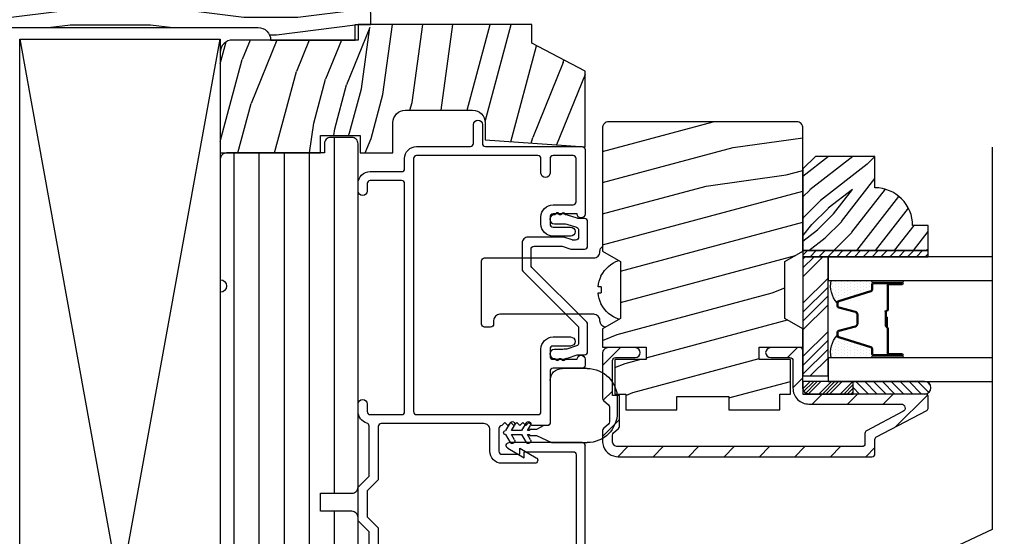
# Model space of a CAD drawing. Extents: x 0 to 135, y 0 to 38.
# Drawn here: x 20 to 25, y 20 to 23 of the extents above; entities that cross this region are included whole.
import ezdxf

# ---------------------------------------------------------------- set-up
doc = ezdxf.new("R2010")
doc.units = 0
doc.header["$LTSCALE"] = 6
doc.header["$MEASUREMENT"] = 0
doc.layers.get('0').update_dxf_attribs({"linetype": 'CONTINUOUS'})
doc.layers.add('A-DETL-CUT', color=6, linetype='CONTINUOUS')

# ---------------------------------------------------------------- blocks, each defined once
blk = doc.blocks.new('*X21')
at = {"color": 0}
for p, q in [((8.1172, 4.5469), (8.1172, 4.5469)), ((8.125, 4.5625), (8.125, 4.5625)), ((8.125, 4.5312), (8.125, 4.5312)), ((8.1328, 4.5469), (8.1328, 4.5469)), ((8.1406, 4.5625), (8.1406, 4.5625)), ((8.1406, 4.5312), (8.1406, 4.5312)), ((8.1484, 4.5469), (8.1484, 4.5469)), ((8.1562, 4.5312), (8.1562, 4.5312)), ((8.1172, 4.5156), (8.1172, 4.5156)), ((8.1172, 4.4844), (8.1172, 4.4844)), ((8.125, 4.5), (8.125, 4.5)), ((8.125, 4.4688), (8.125, 4.4688)), ((8.1328, 4.5156), (8.1328, 4.5156)), ((8.1328, 4.4844), (8.1328, 4.4844)), ((8.1406, 4.5), (8.1406, 4.5)), ((8.1406, 4.4688), (8.1406, 4.4688)), ((8.1484, 4.5156), (8.1484, 4.5156)), ((8.1484, 4.4844), (8.1484, 4.4844)), ((8.1562, 4.5), (8.1562, 4.5)), ((8.1562, 4.4688), (8.1562, 4.4688)), ((8.1641, 4.5156), (8.1641, 4.5156)), ((8.1641, 4.4844), (8.1641, 4.4844)), ((8.1719, 4.5), (8.1719, 4.5)), ((8.1719, 4.4688), (8.1719, 4.4688)), ((8.1797, 4.4844), (8.1797, 4.4844)), ((8.1172, 4.4531), (8.1172, 4.4531)), ((8.1172, 4.4219), (8.1172, 4.4219)), ((8.125, 4.4375), (8.125, 4.4375)), ((8.1328, 4.4531), (8.1328, 4.4531)), ((8.1328, 4.4219), (8.1328, 4.4219)), ((8.1406, 4.4375), (8.1406, 4.4375)), ((8.1484, 4.4531), (8.1484, 4.4531)), ((8.1484, 4.4219), (8.1484, 4.4219)), ((8.1562, 4.4375), (8.1562, 4.4375)), ((8.1641, 4.4531), (8.1641, 4.4531)), ((8.1641, 4.4219), (8.1641, 4.4219)), ((8.1719, 4.4375), (8.1719, 4.4375)), ((8.1797, 4.4531), (8.1797, 4.4531)), ((8.1797, 4.4219), (8.1797, 4.4219)), ((8.1875, 4.4375), (8.1875, 4.4375)), ((8.1953, 4.4219), (8.1953, 4.4219)), ((8.1172, 4.3906), (8.1172, 4.3906)), ((8.125, 4.4062), (8.125, 4.4062)), ((8.125, 4.375), (8.125, 4.375)), ((8.1328, 4.3906), (8.1328, 4.3906)), ((8.1406, 4.4062), (8.1406, 4.4062)), ((8.1406, 4.375), (8.1406, 4.375)), ((8.1484, 4.3906), (8.1484, 4.3906)), ((8.1562, 4.4062), (8.1562, 4.4062)), ((8.1562, 4.375), (8.1562, 4.375)), ((8.1641, 4.3906), (8.1641, 4.3906)), ((8.1719, 4.4062), (8.1719, 4.4062)), ((8.1719, 4.375), (8.1719, 4.375)), ((8.1797, 4.3906), (8.1797, 4.3906)), ((8.1875, 4.4062), (8.1875, 4.4062)), ((8.1953, 4.3906), (8.1953, 4.3906)), ((8.2031, 4.4062), (8.2031, 4.4062))]:
    blk.add_line(p, q, dxfattribs=at)
blk = doc.blocks.new('*X22')
at = {"color": 0}
for p, q in [((93.3341, 54.8322), (93.3457, 54.8437)), ((93.3341, 54.8145), (93.3634, 54.8437)), ((93.3341, 54.7968), (93.381, 54.8437)), ((93.3341, 54.7791), (93.3966, 54.8416)), ((93.3341, 54.7261), (93.3966, 54.7886)), ((93.3341, 54.7084), (93.3966, 54.7709)), ((93.3341, 54.6907), (93.3966, 54.7532)), ((93.3341, 54.6731), (93.3966, 54.7356)), ((93.3341, 54.62), (93.3966, 54.6825)), ((93.3341, 54.6023), (93.3966, 54.6648)), ((93.3432, 54.5937), (93.3966, 54.6472)), ((93.3608, 54.5937), (93.3966, 54.6295))]:
    blk.add_line(p, q, dxfattribs=at)
blk = doc.blocks.new('TAPE')
for p, q in [((7.2509, 17.03), (7.2509, 17.0925)), ((7.6075, 17.0925), (7.2509, 17.0925)), ((7.6075, 17.03), (7.2509, 17.03))]:
    blk.add_line(p, q)
at = {"color": 0}
for p, q in [((7.2645, 17.0925), (7.327, 17.03)), ((7.3087, 17.0925), (7.3712, 17.03)), ((7.3529, 17.0925), (7.4154, 17.03)), ((7.3971, 17.0925), (7.4596, 17.03)), ((7.4413, 17.0925), (7.5038, 17.03)), ((7.4855, 17.0925), (7.548, 17.03)), ((7.5297, 17.0925), (7.5922, 17.03)), ((7.5739, 17.0925), (7.6284, 17.038)), ((7.6213, 17.0893), (7.6356, 17.075)), ((7.2509, 17.062), (7.2828, 17.03))]:
    blk.add_line(p, q, dxfattribs=at)
blk.add_arc((7.6075, 17.0613), 0.0312, 270, 90)
blk = doc.blocks.new('*X23')
at = {"color": 0}
for p, q in [((10.136, 9.1195), (10.151, 9.1345)), ((10.136, 9.0753), (10.167, 9.1063)), ((10.136, 9.0311), (10.167, 9.0621)), ((10.136, 8.9869), (10.167, 9.0179)), ((10.136, 8.9427), (10.167, 8.9737)), ((10.136, 8.8985), (10.167, 8.9295)), ((10.136, 8.8543), (10.167, 8.8853)), ((10.136, 8.8101), (10.167, 8.8411)), ((10.136, 8.766), (10.167, 8.797)), ((10.136, 8.7218), (10.167, 8.7528)), ((10.136, 8.6776), (10.167, 8.7086)), ((10.136, 8.6334), (10.167, 8.6644)), ((10.136, 8.5892), (10.167, 8.6202)), ((10.136, 8.545), (10.167, 8.576)), ((10.1447, 8.5095), (10.167, 8.5318))]:
    blk.add_line(p, q, dxfattribs=at)
blk = doc.blocks.new('double hung jamb 111')
at = {"layer": 'A-DETL-CUT'}
h = blk.add_hatch(dxfattribs=at)
h.set_pattern_fill('PGRAIN', color=256, scale=0.05, angle=15, style=0)
h.set_pattern_definition([(165, (13.3861, -29.8426), (0.38823, 1.44889), [0.8, -5.2]), (165, (13.425, -29.6977), (0.38823, 1.44889), [1.14362, -4.85638]), (165, (13.4638, -29.5528), (0.38823, 1.44889), [1.45736, -4.54264]), (165, (13.5026, -29.408), (0.38823, 1.44889), [1.45736, -4.54264]), (165, (13.5414, -29.263), (0.38823, 1.44889), [1.14362, -4.85638]), (165, (13.5803, -29.1182), (0.38823, 1.44889), [0.8, -5.2]), (165, (13.6191, -28.9733), (0.38823, 1.44889), [1.05231, -4.94769]), (165, (13.6579, -28.8284), (0.38823, 1.44889), [4.28626, -1.71374]), (165, (13.6967, -28.6835), (0.38823, 1.44889), [3.94264, -2.05736]), (165, (13.7355, -28.5386), (0.38823, 1.44889), [0.61921, -5.38079]), (165, (11.8148, -29.5251), (0.38823, 1.44889), [0.45736, -5.54264]), (165, (11.7346, -29.3207), (0.38823, 1.44889), [0.54023, -5.45977]), (165, (11.4709, -29.0947), (0.38823, 1.44889), [0.22756, -5.77244]), (165, (11.5476, -28.8083), (0.38823, 1.44889), [0.22756, -5.77244]), (165, (11.889, -28.7444), (0.38823, 1.44889), [0.54023, -5.45977]), (165, (12.0607, -28.6075), (0.38823, 1.44889), [0.45736, -5.54264]), (165, (12.2292, -28.5491), (0.38823, 1.44889), [0.80533, -5.19467]), (165, (12.7381, -28.3231), (0.38823, 1.44889), [2.78079, -3.21921]), (165, (10.6261, -29.1031), (0.38823, 1.44889), [0.14264, -5.85736]), (165, (10.665, -28.9582), (0.38823, 1.44889), [0.34306, -5.65694]), (165, (10.7038, -28.8133), (0.38823, 1.44889), [0.67293, -5.32707]), (165, (10.7426, -28.6684), (0.38823, 1.44889), [1.08527, -4.91473]), (165, (10.7814, -28.5235), (0.38823, 1.44889), [1.4289, -4.5711]), (165, (10.8203, -28.3786), (0.38823, 1.44889), [1.74264, -4.25736]), (165, (11.052, -28.2854), (0.38823, 1.44889), [1.94236, -4.05764]), (165, (9.1357, -28.7037), (0.38823, 1.44889), [0.39958, -5.60042]), (165, (9.1762, -28.5177), (0.38823, 1.44889), [0.71144, -5.28856]), (165, (8.8957, -28.277), (0.38823, 1.44889), [0.45736, -5.54264]), (165, (8.8155, -28.0727), (0.38823, 1.44889), [0.54023, -5.45977]), (165, (8.5518, -27.8467), (0.38823, 1.44889), [0.22756, -5.77244]), (165, (8.6285, -27.5602), (0.38823, 1.44889), [0.22756, -5.77244]), (165, (8.9699, -27.4963), (0.38823, 1.44889), [0.54023, -5.45977]), (165, (9.1416, -27.3594), (0.38823, 1.44889), [0.45736, -5.54264]), (157.875, (12.0949, -29.03076), (-5.795555, 1.552914), [0.59078, -11.5026]), (157.875, (12.4368, -28.9671), (-5.795555, 1.552914), [0.59132, -11.50206]), (157.875, (12.8075, -28.9111), (-5.795555, 1.552914), [0.80623, -11.28716]), (157.875, (12.6026, -28.7009), (-5.795555, 1.552914), [0.40311, -11.69027]), (157.875, (11.373, -29.4067), (-5.795555, 1.552914), [0.80623, -11.28716]), (157.875, (11.21274, -29.1809), (-5.795555, 1.552914), [0.59132, -11.50206]), (157.875, (11.2511, -29.0358), (-5.795555, 1.552914), [0.59078, -11.5026]), (157.875, (9.1758, -27.7827), (-5.795555, 1.552914), [0.59078, -11.5026]), (157.875, (9.5177, -27.719), (-5.795555, 1.552914), [0.59132, -11.50206]), (157.875, (9.8884, -27.6631), (-5.795555, 1.552914), [0.80623, -11.28716]), (157.875, (10.0521, -27.6034), (-5.795555, 1.552914), [0.40311, -11.69027]), (157.875, (8.1507, -28.51744), (-5.795555, 1.552914), [0.60467, -11.48872]), (157.875, (8.7497, -28.6003), (-5.795555, 1.552914), [1.20934, -10.88405]), (157.875, (8.489, -28.3336), (-5.795555, 1.552914), [0.88598, -11.2074]), (157.875, (8.4539, -28.1587), (-5.795555, 1.552914), [0.80623, -11.28716]), (157.875, (8.29366, -27.93286), (-5.795555, 1.552914), [0.59132, -11.50206]), (157.875, (8.332, -27.7878), (-5.795555, 1.552914), [0.59078, -11.5026]), (352.125, (10.7426, -28.6684), (5.795555, -1.552914), [0.59078, -11.5026]), (172.125, (12.6134, -29.6356), (-5.795555, 1.552914), [0.80623, -11.28716]), (172.125, (12.3203, -29.40174), (-5.795555, 1.552914), [0.59132, -11.50206]), (172.125, (12.0561, -29.17565), (-5.795555, 1.552914), [0.59078, -11.5026]), (352.125, (10.7814, -28.5235), (5.795555, -1.552914), [0.59132, -11.50206]), (352.125, (10.82025, -28.3786), (5.795555, -1.552914), [0.80623, -11.28716]), (352.125, (11.052, -28.28544), (5.795555, -1.552914), [0.40311, -11.69027]), (172.125, (13.1374, -28.37836), (-5.795555, 1.552914), [0.40311, -11.69027]), (352.125, (9.2904, -28.9005), (5.795555, -1.552914), [1.20934, -10.88405]), (352.125, (9.13566, -28.7037), (5.795555, -1.552914), [1.20934, -10.88405]), (352.125, (9.17616, -28.51775), (5.795555, -1.552914), [0.88598, -11.2074]), (172.125, (9.6943, -28.3875), (-5.795555, 1.552914), [0.80623, -11.28716]), (172.125, (9.4012, -28.1537), (-5.795555, 1.552914), [0.59132, -11.50206]), (172.125, (9.137, -27.9276), (-5.795555, 1.552914), [0.59078, -11.5026]), (352.125, (7.8235, -27.4204), (5.795555, -1.552914), [0.59078, -11.5026]), (352.125, (7.86235, -27.2755), (5.795555, -1.552914), [0.59132, -11.50206]), (352.125, (7.9012, -27.1306), (5.795555, -1.552914), [0.80623, -11.28716]), (352.125, (7.94, -26.9857), (5.795555, -1.552914), [0.60467, -11.48872]), (165, (11.4997, -28.9872), (0.38823, 1.44889), [0.22756, -5.77244]), (165, (11.5195, -28.9133), (0.38823, 1.44889), [0.22756, -5.77244]), (165, (8.5806, -27.7391), (0.38823, 1.44889), [0.22756, -5.77244]), (165, (8.6004, -27.6653), (0.38823, 1.44889), [0.22756, -5.77244]), (172.125, (11.80486, -29.0294), (-5.795555, 1.552914), [0.30808, -11.7853]), (157.875, (11.80486, -29.0294), (-5.795555, 1.552914), [0.30808, -11.7853]), (352.125, (10.9945, -28.81224), (5.795555, -1.552914), [0.30808, -11.7853]), (157.875, (11.2799, -28.9283), (-5.795555, 1.552914), [0.30808, -11.7853]), (172.125, (8.8858, -27.7813), (-5.795555, 1.552914), [0.30808, -11.7853]), (157.875, (8.8858, -27.7813), (-5.795555, 1.552914), [0.30808, -11.7853]), (352.125, (8.0754, -27.5642), (5.795555, -1.552914), [0.30808, -11.7853]), (157.875, (8.3608, -27.6802), (-5.795555, 1.552914), [0.30808, -11.7853])])
h.paths.add_polyline_path([(-1.6212, -1.3885), (-1.5312, -1.44), (-1.5312, -1.531), (-1.7492, -1.531), (-1.7492, -1.593), (-1.5932, -1.593), (-1.5932, -1.7292, 0.063967), (-1.6036, -1.766), (-1.6472, -1.766), (-1.6472, -1.844), (-1.9017, -1.844), (-1.9017, -1.777), (-2.1607, -1.777), (-2.1607, -1.844), (-2.4152, -1.844), (-2.4152, -1.766), (-2.4692, -1.766), (-2.4692, -1.593), (-2.3132, -1.593), (-2.3132, -1.531), (-2.5313, -1.531), (-2.5313, -1.44), (-2.4412, -1.3885), (-2.4412, -1.1045), (-2.5313, -1.053), (-2.5313, -0.439, -0.414214), (-2.5002, -0.408), (-1.5622, -0.408, -0.414214), (-1.5312, -0.439), (-1.5312, -1.053), (-1.6212, -1.1045)])
h = blk.add_hatch(dxfattribs=at)
h.set_pattern_fill('ANSI31', color=256, angle=45, style=0)
h.set_pattern_definition([(90, (13.34732, -29.98751), (0.125, 0), [])])
h.paths.add_polyline_path([(-0.3128, -0.5173, -0.414214), (-0.2815, -0.486), (-0.176, -0.486, -0.414214), (-0.1448, -0.5173), (-0.1448, -0.563), (0.3435, -0.563, -0.414214), (0.3747, -0.5943), (0.3747, -1.1955, 1), (0.3747, -1.258), (0.3747, -2.4825, 1), (0.3747, -2.545), (0.3747, -4.0868, -0.414214), (0.3435, -4.118), (0.1873, -4.118), (0.1873, -4.196), (0.2705, -4.196, -0.414214), (0.3017, -4.2273), (0.3017, -4.6338, -0.414214), (0.2705, -4.665), (0.0623, -4.665), (0.0623, -4.765), (-0.219, -4.765, -0.414214), (-0.2503, -4.7338), (-0.2503, -4.2953, -0.414214), (-0.219, -4.264), (-0.1253, -4.264), (-0.1253, -4.186), (-0.2815, -4.186, -0.414214), (-0.3128, -4.1548), (-0.3128, -2.8323, -0.414214), (-0.2815, -2.801), (-0.1877, -2.801), (-0.1877, -2.676), (-0.2815, -2.676, -0.414214), (-0.3128, -2.6448), (-0.3128, -2.3815, -0.414214), (-0.2815, -2.3503), (-0.1253, -2.3503), (-0.1253, -2.2603), (-0.2815, -2.2603, -0.414214), (-0.3128, -2.229)])
h = blk.add_hatch(dxfattribs=at)
h.set_pattern_fill('PGRAIN', color=256, scale=0.025, angle=45, style=0)
h.set_pattern_definition([(135, (13.40035, -29.9345), (0.53033, 0.53033), [0.4, -2.6]), (135, (13.4534, -29.88144), (0.53033, 0.53033), [0.57181, -2.42819]), (135, (13.5064, -29.8284), (0.53033, 0.53033), [0.72868, -2.27132]), (135, (13.55945, -29.7754), (0.53033, 0.53033), [0.72868, -2.27132]), (135, (13.6125, -29.72234), (0.53033, 0.53033), [0.57181, -2.42819]), (135, (13.6655, -29.6693), (0.53033, 0.53033), [0.4, -2.6]), (135, (13.71855, -29.6163), (0.53033, 0.53033), [0.52616, -2.47384]), (135, (13.7716, -29.56324), (0.53033, 0.53033), [2.14313, -0.85687]), (135, (13.8246, -29.5102), (0.53033, 0.53033), [1.97132, -1.02868]), (135, (13.87765, -29.4572), (0.53033, 0.53033), [0.30961, -2.69039]), (135, (12.7993, -29.40415), (0.53033, 0.53033), [0.22868, -2.77132]), (135, (12.8157, -29.2956), (0.53033, 0.53033), [0.27012, -2.72988]), (135, (12.758, -29.1318), (0.53033, 0.53033), [0.11378, -2.88622]), (135, (12.86284, -29.02695), (0.53033, 0.53033), [0.11378, -2.88622]), (135, (13.0266, -29.0846), (0.53033, 0.53033), [0.27012, -2.72988]), (135, (13.1352, -29.0683), (0.53033, 0.53033), [0.22868, -2.77132]), (135, (13.22276, -29.0851), (0.53033, 0.53033), [0.402665, -2.597335]), (135, (13.4996, -29.1145), (0.53033, 0.53033), [1.39039, -1.60961]), (135, (12.3901, -28.92425), (0.53033, 0.53033), [0.07132, -2.92868]), (135, (12.44315, -28.8712), (0.53033, 0.53033), [0.17153, -2.82847]), (135, (12.4962, -28.8182), (0.53033, 0.53033), [0.336466, -2.663534]), (135, (12.5492, -28.76515), (0.53033, 0.53033), [0.54264, -2.45736]), (135, (12.60225, -28.7121), (0.53033, 0.53033), [0.714446, -2.285554]), (135, (12.6553, -28.6591), (0.53033, 0.53033), [0.87132, -2.12868]), (135, (12.7789, -28.67666), (0.53033, 0.53033), [0.97118, -2.02882]), (135, (11.8446, -28.3787), (0.53033, 0.53033), [0.19979, -2.80021]), (135, (11.9086, -28.3083), (0.53033, 0.53033), [0.35572, -2.64428]), (135, (11.8473, -28.13396), (0.53033, 0.53033), [0.22868, -2.77132]), (135, (11.8637, -28.0254), (0.53033, 0.53033), [0.27012, -2.72988]), (135, (11.806, -27.8616), (0.53033, 0.53033), [0.11378, -2.88622]), (135, (11.91085, -27.7568), (0.53033, 0.53033), [0.11378, -2.88622]), (135, (12.07464, -27.81444), (0.53033, 0.53033), [0.27012, -2.72988]), (135, (12.1832, -27.7981), (0.53033, 0.53033), [0.22868, -2.77132]), (127.875, (13.0442, -29.26012), (-2.1213204, 2.1213203), [0.29539, -5.7513]), (127.875, (13.20815, -29.318), (-2.1213204, 2.1213203), [0.29566, -5.75103]), (127.875, (13.38267, -29.38647), (-2.1213204, 2.1213203), [0.403113, -5.64358]), (127.875, (13.3465, -29.24423), (-2.1213204, 2.1213203), [0.201556, -5.845137]), (127.875, (12.6376, -29.24244), (-2.1213204, 2.1213203), [0.40311, -5.64358]), (127.875, (12.62467, -29.1046), (-2.1213204, 2.1213203), [0.29566, -5.75103]), (127.875, (12.67754, -29.05135), (-2.1213204, 2.1213203), [0.29539, -5.7513]), (127.875, (12.0922, -27.98993), (-2.1213204, 2.1213203), [0.29539, -5.7513]), (127.875, (12.25616, -28.04782), (-2.1213204, 2.1213203), [0.29566, -5.75103]), (127.875, (12.4307, -28.11628), (-2.1213204, 2.1213203), [0.40311, -5.64358]), (127.875, (12.51647, -28.13135), (-2.1213204, 2.1213203), [0.201556, -5.845137]), (127.875, (11.46465, -28.0518), (-2.1213204, 2.1213203), [0.302335, -5.74436]), (127.875, (11.7033, -28.23742), (-2.1213204, 2.1213203), [0.60467, -5.442024]), (127.875, (11.65706, -28.05676), (-2.1213204, 2.1213203), [0.44299, -5.603705]), (127.875, (11.6856, -27.97225), (-2.1213204, 2.1213203), [0.40311, -5.64358]), (127.875, (11.67268, -27.8344), (-2.1213204, 2.1213203), [0.29566, -5.75103]), (127.875, (11.72555, -27.78116), (-2.1213204, 2.1213203), [0.29539, -5.7513]), (322.125, (12.54922, -28.76515), (2.1213203, -2.1213204), [0.29539, -5.7513]), (142.125, (13.1175, -29.65163), (-2.1213203, 2.1213204), [0.403113, -5.64358]), (142.125, (13.04905, -29.4771), (-2.1213203, 2.1213204), [0.29566, -5.75103]), (142.125, (12.99116, -29.31315), (-2.1213203, 2.1213204), [0.29539, -5.7513]), (322.125, (12.60225, -28.7121), (2.1213203, -2.1213204), [0.29566, -5.75103]), (322.125, (12.6553, -28.65908), (2.1213203, -2.1213204), [0.40311, -5.64358]), (322.125, (12.77893, -28.67666), (2.1213203, -2.1213204), [0.201556, -5.845137]), (142.125, (13.65872, -29.23825), (-2.1213203, 2.1213204), [0.201556, -5.845137]), (322.125, (11.8624, -28.5026), (2.1213203, -2.1213204), [0.60467, -5.442024]), (322.125, (11.84457, -28.3787), (2.1213203, -2.1213204), [0.60467, -5.442024]), (322.125, (11.9086, -28.3083), (2.1213203, -2.1213204), [0.44299, -5.603705]), (142.125, (12.1655, -28.38144), (-2.1213203, 2.1213204), [0.40311, -5.64358]), (142.125, (12.09706, -28.20692), (-2.1213203, 2.1213204), [0.29566, -5.75103]), (142.125, (12.03917, -28.04296), (-2.1213203, 2.1213204), [0.29539, -5.7513]), (322.125, (11.59723, -27.49496), (2.1213203, -2.1213204), [0.29539, -5.7513]), (322.125, (11.65026, -27.44192), (2.1213203, -2.1213204), [0.29566, -5.75103]), (322.125, (11.7033, -27.3889), (2.1213203, -2.1213204), [0.40311, -5.64358]), (322.125, (11.75633, -27.33586), (2.1213203, -2.1213204), [0.302335, -5.74436]), (135, (12.79736, -29.09244), (0.53033, 0.53033), [0.11378, -2.88622]), (135, (12.8244, -29.0654), (0.53033, 0.53033), [0.11378, -2.88622]), (135, (11.8454, -27.82225), (0.53033, 0.53033), [0.11378, -2.88622]), (135, (11.8724, -27.7952), (0.53033, 0.53033), [0.11378, -2.88622]), (142.125, (12.91895, -29.187), (-2.1213203, 2.1213204), [0.15404, -5.892654]), (127.875, (12.91895, -29.187), (-2.1213204, 2.1213203), [0.15404, -5.892654]), (322.125, (12.62233, -28.8904), (2.1213203, -2.1213204), [0.15404, -5.892654]), (127.875, (12.7169, -29.012), (-2.1213204, 2.1213203), [0.15404, -5.892654]), (142.125, (11.96696, -27.91682), (-2.1213203, 2.1213204), [0.15404, -5.892654]), (127.875, (11.96696, -27.91682), (-2.1213204, 2.1213203), [0.15404, -5.892654]), (322.125, (11.67034, -27.6202), (2.1213203, -2.1213204), [0.15404, -5.892654]), (127.875, (11.7649, -27.7418), (-2.1213204, 2.1213203), [0.15404, -5.892654])])
h.paths.add_polyline_path([(-2.8902, -0.737), (-2.8902, -0.581), (-2.5932, -0.581), (-2.5313, -0.643), (-2.5313, -1.05), (-3.1563, -1.05), (-3.1563, -0.925), (-3.0782, -0.925, -0.414214)])
h = blk.add_hatch(dxfattribs=at)
h.set_pattern_fill('ANSI31', color=256, style=0)
h.set_pattern_definition([(135, (13.34732, -29.98751), (0.08838835, 0.08838835), [])])
h.paths.add_polyline_path([(-2.8752, -2.078, -0.414214), (-2.8902, -2.063), (-2.8902, -2.028), (-2.8902, -1.9921, 0.278459), (-2.8983, -1.9788), (-3.1482, -1.8472, -0.278459), (-3.1563, -1.8339), (-3.1563, -1.7805, -0.414214), (-3.1412, -1.7655), (-2.5612, -1.7655), (-2.5313, -1.7655), (-2.5313, -1.703), (-2.5313, -1.549, -0.414214), (-2.5162, -1.534), (-2.3702, -1.534, -1), (-2.3702, -1.584), (-2.4662, -1.584, 0.414214), (-2.4812, -1.599), (-2.4812, -1.7355, -0.414214), (-2.5612, -1.8155), (-3.0202, -1.8155, 0.782984), (-3.0295, -1.8532), (-2.8483, -1.9486, -0.278459), (-2.8402, -1.9619), (-2.8402, -2.013, 0.414214), (-2.8252, -2.028), (-1.6092, -2.028, 0.414214), (-1.5812, -2), (-1.5812, -1.9708, 0.217121), (-1.5864, -1.9595), (-1.6111, -1.938, -0.217121), (-1.6162, -1.9267), (-1.6162, -1.772), (-1.6044, -1.772, 0.026657), (-1.6053, -1.788), (-1.6053, -1.858, 0.265883), (-1.5312, -1.9873), (-1.5312, -2, -0.092051), (-1.5364, -2.028, -0.31033), (-1.6092, -2.078)])
h.paths.add_polyline_path([(-1.5962, -1.584), (-1.6952, -1.584, -1), (-1.6952, -1.534), (-1.5612, -1.534, -0.414214), (-1.5312, -1.564), (-1.5312, -1.6587, 0.117022), (-1.5812, -1.7066), (-1.5812, -1.599, 0.414214)], flags=16)
h.paths.add_polyline_path([(-1.5312, -1.786, -0.217121), (-1.5364, -1.7973), (-1.5611, -1.8187, 0.217121), (-1.5662, -1.8301), (-1.5662, -1.9039, 0.217121), (-1.5611, -1.9153), (-1.5364, -1.9367, -0.217121), (-1.5312, -1.948), (-1.5312, -1.9873, -0.265883), (-1.6053, -1.858), (-1.6053, -1.788, -0.026657), (-1.6044, -1.772), (-1.5812, -1.772), (-1.5812, -1.734), (-1.5812, -1.7066, -0.117022), (-1.5312, -1.6587), (-1.5312, -1.734)], flags=17)
for p, q in [((-0.9459, -0.4062), (-1.0757, 0.078)), ((-0.8574, -0.35), (-0.9721, 0.078)), ((-0.7264, -0.35), (-0.7856, 0.078)), ((-0.5816, -0.3107), (-0.6353, 0.078)), ((-0.4367, -0.2714), (-0.4851, 0.078)), ((-0.3714, 0.0626), (-0.2554, -0.2228)), ((-0.3292, -0.2426), (-0.3714, 0.0626)), ((-0.2294, 0), (-0.1503, -0.1946)), ((-0.0687, 0), (-0.0052, -0.1563)), ((0.0919, 0), (0.2206, -0.3166)), ((0.2259, 0), (0.2654, -0.0972)), ((-1.0742, -0.5071), (-1.2025, -0.0282)), ((0.3747, -0.119), (0.3453, -0.0093)), ((0.3747, -0.5054), (0.2654, -0.0972)), ((-1.3353, -0.112), (-1.3386, -0.0999)), ((-1.3353, -0.112), (-1.1835, -0.4855)), ((-1.4453, -0.1711), (-1.3022, -0.523)), ((-0.0914, -0.4144), (-0.1503, -0.1946)), ((0.1038, -0.563), (-0.0052, -0.1563)), ((-0.2703, -0.4624), (-0.3292, -0.2426)), ((-0.1965, -0.4426), (-0.2554, -0.2228)), ((-0.3778, -0.4912), (-0.4367, -0.2714)), ((-0.571, -0.35), (-0.5816, -0.3107)), ((0.2867, -0.563), (0.2206, -0.3166)), ((-0.0708, -0.563), (-0.0914, -0.4144)), ((-1.1758, -0.5142), (-1.1835, -0.4855)), ((-0.2648, -0.476), (-0.2703, -0.4624)), ((-0.1919, -0.476), (-0.1965, -0.4426)), ((-0.3486, -0.563), (-0.3778, -0.4912)), ((-2.5313, -1.1805), (-2.6308, -1.081)), ((-2.5313, -1.1363), (-2.5866, -1.081)), ((-2.5313, -1.0921), (-2.5424, -1.081)), ((-1.5226, -1.1754), (-1.5221, -1.1749)), ((-2.8862, -1.2091), (-3.0262, -1.2091)), ((-3.0262, -1.2141), (-2.9612, -1.2141)), ((-2.9612, -1.2191), (-3.0262, -1.2191)), ((-2.8862, -1.199), (-3.0226, -1.199)), ((-2.9562, -1.2241), (-2.9562, -1.3446)), ((-2.9512, -1.2241), (-2.9512, -1.3446)), ((-2.8742, -1.2429), (-2.8742, -1.2211)), ((-2.5313, -1.3131), (-2.6562, -1.1881)), ((-2.7097, -1.2985), (-2.8693, -1.2496)), ((-2.5313, -1.3573), (-2.6562, -1.2323)), ((-2.5313, -1.4015), (-2.6562, -1.2765)), ((-1.5256, -1.231), (-1.5092, -1.231)), ((-1.5092, -1.261), (-1.5256, -1.261)), ((-2.7012, -1.3249), (-2.7012, -1.31)), ((-2.5313, -1.4457), (-2.6562, -1.3207)), ((-1.5221, -1.3171), (-1.5226, -1.3166)), ((-2.9462, -1.3546), (-2.9462, -1.4269)), ((-2.9412, -1.3546), (-2.9412, -1.4269)), ((-2.8012, -1.4115), (-2.8012, -1.3703)), ((-2.7924, -1.3587), (-2.7101, -1.3365)), ((-2.9512, -1.3821), (-2.9462, -1.3821)), ((-2.9512, -1.3821), (-2.9512, -1.4302)), ((-2.9462, -1.3821), (-2.9462, -1.4298)), ((-2.9562, -1.4369), (-2.9562, -1.5599)), ((-2.9512, -1.4382), (-2.9512, -1.5599)), ((-2.9462, -1.4269), (-2.9412, -1.4269)), ((-2.7101, -1.4475), (-2.7924, -1.4253)), ((-2.7012, -1.474), (-2.7012, -1.4591)), ((-2.5313, -1.5783), (-2.6562, -1.4533)), ((-2.8693, -1.5344), (-2.7097, -1.4855)), ((-2.5313, -1.6225), (-2.6562, -1.4975)), ((-3.0262, -1.5649), (-2.9612, -1.5649)), ((-3.0262, -1.5699), (-2.9612, -1.5699)), ((-2.8742, -1.5629), (-2.8742, -1.5411)), ((-2.5313, -1.6666), (-2.6562, -1.5416)), ((-3.0262, -1.5749), (-2.8862, -1.5749)), ((-2.5671, -1.675), (-2.6562, -1.5858)), ((-1.4553, -1.638), (-1.3303, -1.638)), ((-1.2703, -1.698), (-1.2703, -1.911)), ((-1.6053, -1.788), (-1.6053, -1.858)), ((-1.1508, -1.9092), (-1.1284, -1.948)), ((-1.0708, -1.9092), (-1.0484, -1.948)), ((-1.2583, -1.923), (-1.2383, -1.923)), ((-1.2383, -1.923), (-1.2023, -1.943)), ((-1.2023, -1.943), (-1.1673, -1.943)), ((-1.1573, -1.948), (-1.1724, -1.9217)), ((-1.1673, -1.943), (-1.1673, -1.948)), ((-1.1673, -1.948), (-1.1573, -1.948)), ((-1.1284, -1.948), (-1.0773, -1.948)), ((-1.0773, -1.948), (-1.0924, -1.9217)), ((-1.2773, -2.008), (-1.4553, -2.008)), ((-1.4303, -2.008), (-1.0663, -2.008)), ((-1.2023, -1.973), (-1.2773, -2.008)), ((-1.1673, -1.973), (-1.2023, -1.973)), ((-1.1724, -1.9942), (-1.1573, -1.968)), ((-1.1573, -1.968), (-1.1673, -1.968)), ((-1.1673, -1.968), (-1.1673, -1.973)), ((-1.1284, -1.968), (-1.1508, -2.0067)), ((-1.0773, -1.968), (-1.1284, -1.968)), ((-1.0924, -1.9942), (-1.0773, -1.968)), ((-1.0484, -1.968), (-1.0708, -2.0067)), ((-1.4453, -2.972), (-1.4453, -2.023)), ((-1.1403, -2.053), (-1.3853, -2.053)), ((-1.0588, -2.036), (-1.1403, -2.083)), ((-1.1403, -2.083), (-1.1403, -2.053)), ((-1.4003, -2.068), (-1.4003, -2.568))]:
    blk.add_line(p, q, dxfattribs=at)
for points in [[(-0.4865, -0.563), (-0.4865, -0.412, 0.414214), (-0.5485, -0.35), (-0.8838, -0.35, 0.414214), (-0.9463, -0.4125), (-0.9463, -0.4981), (-1.4453, -0.533), (-1.4453, -0.156), (-1.1793, -0.016), (-1.1793, 0.078), (-0.3128, 0.078), (-0.3128, 0), (0.3127, 0, -0.414214), (0.3747, -0.062), (0.3747, -0.563), (-0.1253, -0.563), (-0.1253, -0.476), (-0.3228, -0.476), (-0.3228, -0.563)], [(-2.4692, -1.593), (-2.3132, -1.593), (-2.3132, -1.531), (-2.5313, -1.531), (-2.5313, -1.44), (-2.4412, -1.3885), (-2.4412, -1.1045), (-2.5313, -1.053), (-2.5313, -0.439, -0.414214), (-2.5002, -0.408), (-1.5622, -0.408, -0.414214), (-1.5312, -0.439), (-1.5312, -1.053), (-1.6212, -1.1045), (-1.6212, -1.3885), (-1.5312, -1.44), (-1.5312, -1.531), (-1.7492, -1.531), (-1.7492, -1.593), (-1.5932, -1.593), (-1.5932, -1.766), (-1.6472, -1.766), (-1.6472, -1.844), (-1.9017, -1.844), (-1.9017, -1.777), (-2.1607, -1.777), (-2.1607, -1.844), (-2.4152, -1.844), (-2.4152, -1.766), (-2.4692, -1.766)], [(-2.5313, -1.05), (-3.1563, -1.05), (-3.1563, -0.925), (-3.0782, -0.925, -0.414214), (-2.8902, -0.737), (-2.8902, -0.581), (-2.5932, -0.581), (-2.5313, -0.643)], [(-1.3973, -0.998), (-1.3846, -0.998, 0.078702), (-1.38, -0.9972), (-1.3383, -0.9837, -0.078702), (-1.3337, -0.983), (-1.1605, -0.983, -0.414214), (-1.1305, -1.013), (-1.1305, -1.1423, -0.198912), (-1.1349, -1.1529), (-1.4104, -1.4285, 0.079761), (-1.4123, -1.4329), (-1.4123, -1.511, 0.32492), (-1.4019, -1.5253), (-1.3529, -1.5412, 0.029279), (-1.3268, -1.5427), (-1.2914, -1.5427, -1), (-1.2914, -1.5877), (-1.2959, -1.5877, -1), (-1.3159, -1.5877), (-1.3259, -1.5877, -1.001618), (-1.3459, -1.5877, -0.050884), (-1.3568, -1.5862), (-1.4044, -1.5707, 0.078702), (-1.414, -1.5692), (-1.4423, -1.5692, -0.414214), (-1.4573, -1.5542), (-1.4573, -1.4179, -0.198912), (-1.4529, -1.4073), (-1.1799, -1.1343, 0.198912), (-1.1755, -1.1237), (-1.1755, -1.043, 0.414214), (-1.1905, -1.028), (-1.3266, -1.028, 0.078702), (-1.3312, -1.0287), (-1.3729, -1.0422, -0.078702), (-1.3775, -1.043), (-1.4423, -1.043, -0.414214), (-1.4573, -1.028), (-1.4573, -0.905, -0.414214), (-1.4423, -0.89), (-1.414, -0.89, 0.078702), (-1.4044, -0.8885), (-1.3568, -0.873, -0.050884), (-1.3459, -0.8715, -1.001618), (-1.3259, -0.8715), (-1.3159, -0.8715, -1), (-1.2959, -0.8715), (-1.2914, -0.8715, -1), (-1.2914, -0.9165), (-1.3268, -0.9165, 0.029279), (-1.3529, -0.918), (-1.4019, -0.9339, 0.32492), (-1.4123, -0.9482), (-1.4123, -0.983, 0.414214)], [(-3.0263, -1.1991, 1), (-3.0263, -1.2091), (-2.8793, -1.2091, 1), (-2.8793, -1.1991)], [(-1.6092, -2.028, 0.414214), (-1.5812, -2), (-1.5812, -1.9708, 0.217121), (-1.5864, -1.9595), (-1.6111, -1.938, -0.217121), (-1.6162, -1.9267), (-1.6162, -1.772), (-1.5812, -1.772), (-1.5812, -1.734), (-1.5812, -1.599, 0.414214), (-1.5962, -1.584), (-1.6952, -1.584, -1), (-1.6952, -1.534), (-1.5612, -1.534, -0.414214), (-1.5312, -1.564), (-1.5312, -1.734), (-1.5312, -1.786, -0.217121), (-1.5364, -1.7973), (-1.5611, -1.8187, 0.217121), (-1.5662, -1.8301), (-1.5662, -1.9039, 0.217121), (-1.5611, -1.9153), (-1.5364, -1.9367, -0.217121), (-1.5312, -1.948), (-1.5312, -2, -0.092051), (-1.5364, -2.028), (-1.5364, -2.028, -0.31033), (-1.6092, -2.078), (-2.8752, -2.078, -0.414214), (-2.8902, -2.063), (-2.8902, -2.028), (-2.8902, -1.9921, 0.278459), (-2.8983, -1.9788), (-3.1482, -1.8472, -0.278459), (-3.1563, -1.8339), (-3.1563, -1.7805, -0.414214), (-3.1412, -1.7655), (-2.5612, -1.7655, 0.414214), (-2.5313, -1.7355), (-2.5313, -1.734), (-2.5313, -1.549, -0.414214), (-2.5162, -1.534), (-2.3702, -1.534, -1), (-2.3702, -1.584), (-2.4662, -1.584, 0.414214), (-2.4812, -1.599), (-2.4812, -1.734), (-2.4812, -1.7355, -0.414214), (-2.5612, -1.8155), (-3.0202, -1.8155, 0.782984), (-3.0295, -1.8532), (-2.8483, -1.9486, -0.278459), (-2.8402, -1.9619), (-2.8402, -2.013, 0.414214), (-2.8252, -2.028)], [(-3.0263, -1.5749, 1), (-3.0263, -1.5849), (-2.8793, -1.5849, 1), (-2.8793, -1.5749)]]:
    blk.add_lwpolyline(points, format="xyb", close=True, dxfattribs=at)
for points in [[(-0.3678, -2.699), (-0.3678, -2.4521), (-0.3128, -2.3971), (-0.3128, -2.2298), (-0.3678, -2.1748), (-0.3678, -1.9253, -0.337188), (-0.3568, -1.9108, 0.337188), (-0.3128, -1.853), (-0.3128, -1.8155, 1), (-0.3578, -1.8155), (-0.3578, -1.853, -0.414214), (-0.3728, -1.868), (-0.5298, -1.868, -0.414214), (-0.5448, -1.853), (-0.5448, -0.716, -0.414214), (-0.5298, -0.701), (-0.3728, -0.701, -0.414214), (-0.3578, -0.716), (-0.3578, -0.7535, 1), (-0.3128, -0.7535), (-0.3128, -0.716, 0.414214), (-0.3728, -0.656), (-0.5298, -0.656, -0.414214), (-0.5448, -0.641), (-0.5448, -0.591, 0.414214), (-0.6048, -0.531), (-0.8728, -0.531, -0.414214), (-0.8878, -0.516), (-0.8878, -0.4215, 1), (-0.9328, -0.4215), (-0.9328, -0.516, -0.414214), (-0.9478, -0.531), (-1.4298, -0.531, 0.414214), (-1.4448, -0.546), (-1.4448, -0.867, 1), (-1.4048, -0.867), (-1.2848, -0.867, -0.414214), (-1.2698, -0.882), (-1.2698, -0.918, -0.414214), (-1.2848, -0.933), (-1.3723, -0.933, 1), (-1.3723, -0.978), (-1.2848, -0.978, 0.414214), (-1.2248, -0.918), (-1.2248, -0.882, 0.414214), (-1.2848, -0.822), (-1.3848, -0.822, -0.414214), (-1.3998, -0.807), (-1.3998, -0.591, -0.414214), (-1.3848, -0.576), (-1.2848, -0.576, -0.414214), (-1.2698, -0.591), (-1.2698, -0.6635, 1), (-1.2248, -0.6635), (-1.2248, -0.591, -0.414214), (-1.2098, -0.576), (-0.6048, -0.576, -0.414214), (-0.5898, -0.591), (-0.5898, -1.853, -0.414214), (-0.6048, -1.868), (-1.2098, -1.868, -0.414214), (-1.2248, -1.853), (-1.2248, -1.541, 0.414214), (-1.2848, -1.481), (-1.3723, -1.481, 1), (-1.3723, -1.526), (-1.2848, -1.526, -0.414214), (-1.2698, -1.541), (-1.2698, -1.577, -0.414214), (-1.2848, -1.592), (-1.4048, -1.592, 1), (-1.4448, -1.592), (-1.4448, -1.622, 0.414214), (-1.4298, -1.637), (-1.2848, -1.637, -0.414214), (-1.2698, -1.652), (-1.2698, -1.908, 0.414214), (-1.2548, -1.923), (-1.1798, -1.923), (-1.1648, -1.908), (-1.1498, -1.923), (-1.1348, -1.908), (-1.1198, -1.923), (-1.1048, -1.908), (-1.0898, -1.923), (-1.0748, -1.908), (-1.0598, -1.923), (-1.0448, -1.908), (-1.0298, -1.923, -0.414214), (-1.0148, -1.938), (-1.0148, -2.051, -0.414214), (-1.0298, -2.066), (-1.1198, -2.066), (-1.1198, -2.036), (-1.2012, -2.083, 0.767327), (-1.1937, -2.111), (-1.0298, -2.111, 0.414214), (-0.9698, -2.051), (-0.9698, -1.943, -0.414214), (-0.9398, -1.913), (-0.4278, -1.913, -0.414214), (-0.4128, -1.928), (-0.4128, -2.1935), (-0.3578, -2.2485), (-0.3578, -2.3785), (-0.4128, -2.4335), (-0.4128, -2.699, -0.414214)], [(-0.1448, -0.563), (0.3435, -0.563, -0.414214), (0.3747, -0.5943), (0.3747, -1.1955, 1), (0.3747, -1.258), (0.3747, -2.4825, 1)], [(-0.3128, -2.6448), (-0.3128, -2.3815, -0.414214), (-0.2815, -2.3503), (-0.1253, -2.3503), (-0.1253, -2.2603), (-0.2815, -2.2603, -0.414214), (-0.3128, -2.229), (-0.3128, -0.5173, -0.414214), (-0.2815, -0.486), (-0.176, -0.486, -0.414214), (-0.1448, -0.5173), (-0.1448, -0.563)], [(-1.5457, -1.4317, 0.376301), (-1.5188, -1.401), (-1.5188, -1.399, -0.414214), (-1.4878, -1.368), (-1.0198, -1.368, -0.414214), (-0.9888, -1.399), (-0.9888, -1.417, 0.414214), (-0.9738, -1.432), (-0.9438, -1.432, 0.414214), (-0.9288, -1.417), (-0.9288, -1.102, 0.414214), (-0.9438, -1.087), (-1.4878, -1.087, -0.414214), (-1.5188, -1.056), (-1.5188, -1.054, 0.237131), (-1.5312, -1.0291)], [(-3.0262, -1.5699), (-2.8862, -1.5699, 0.414214), (-2.8792, -1.5629), (-2.8792, -1.5411, -0.329591), (-2.8708, -1.5296), (-2.7112, -1.4807, 0.329591), (-2.7062, -1.474), (-2.7062, -1.4591, 0.338921), (-2.7114, -1.4523), (-2.7937, -1.4301, -0.311322), (-2.8062, -1.4115), (-2.8062, -1.3703, -0.338921), (-2.7937, -1.3539), (-2.7114, -1.3317, 0.338921), (-2.7062, -1.3249), (-2.7062, -1.31, 0.329591), (-2.7112, -1.3033), (-2.8708, -1.2544, -0.329591), (-2.8792, -1.2429), (-2.8792, -1.2211, 0.414214), (-2.8862, -1.2141), (-3.0262, -1.2141)]]:
    blk.add_lwpolyline(points, format="xyb", dxfattribs=at)
for points in [[(-3.4752, -0.5339), (-3.4752, -2.4418), (-3.252, -2.5464), (-3.6941, -2.7146), (-3.4767, -2.8379), (-3.4767, -5.4567)], [(-3.1563, -1.05), (-2.5313, -1.05), (-2.5313, -1.081), (-3.1563, -1.081), (-3.1563, -1.05)], [(-3.4752, -1.081), (-2.6562, -1.081), (-2.6562, -1.1991), (-3.4752, -1.1991)], [(-3.4752, -1.5849), (-2.6562, -1.5849), (-2.6562, -1.703), (-3.4752, -1.703)]]:
    blk.add_lwpolyline(points, dxfattribs=at)
for points in [[(-2.5313, -1.675), (-2.6562, -1.675), (-2.6562, -1.081), (-2.5313, -1.081)], [(-2.5313, -1.703), (-2.5313, -1.7655), (-2.7812, -1.7655), (-2.7812, -1.703)]]:
    blk.add_lwpolyline(points, close=True, dxfattribs=at)
for centre, radius, start, end in [((-1.6623, -1.246), 0.1546, 27.3724, 71.2874), ((-1.6623, -1.246), 0.1538, 5.5961, 27.3099), ((-3.0262, -1.2141), 0.005, 90, 270), ((-2.9612, -1.2241), 0.01, 0, 90), ((-2.9612, -1.2241), 0.005, 0, 90), ((-2.8862, -1.2211), 0.012, 0, 90), ((-2.7927, -1.2271), 0.1234, 317.8073, 13.0994), ((-2.8672, -1.2429), 0.007, 180, 252.9671), ((-1.6623, -1.246), 0.1538, 332.6901, 354.4039), ((-2.7132, -1.3249), 0.012, 285.1096, 0), ((-2.7132, -1.31), 0.012, 0, 72.9671), ((-1.6623, -1.246), 0.1546, 288.2815, 332.6276), ((-2.9487, -1.3446), 0.0075, 180, 270), ((-2.9487, -1.3446), 0.0025, 180, 270), ((-2.9487, -1.3546), 0.0075, 0, 90), ((-2.9487, -1.3546), 0.0025, 0, 90), ((-2.7892, -1.3703), 0.012, 105.1096, 180), ((-2.7864, -1.4117), 0.0149, 179.1753, 246.1449), ((-2.9512, -1.4369), 0.005, 106.6015, 180), ((-2.9532, -1.4302), 0.002, 286.6015, 0), ((-2.9492, -1.4382), 0.002, 118.2737, 180), ((-2.9537, -1.4298), 0.0075, 298.2737, 0), ((-2.7132, -1.4591), 0.012, 0, 74.8904), ((-2.7132, -1.474), 0.012, 287.0329, 360), ((-2.7927, -1.5569), 0.1234, 346.9006, 42.1927), ((-3.0262, -1.5699), 0.005, 90, 270), ((-2.9612, -1.5599), 0.01, 270, 0), ((-2.9612, -1.5599), 0.005, 270, 0), ((-2.8862, -1.5629), 0.012, 270, 0), ((-2.8672, -1.5411), 0.007, 107.0329, 180), ((-1.4553, -1.788), 0.15, 90, 180), ((-1.3303, -1.698), 0.06, 0, 90), ((-1.4553, -1.858), 0.15, 180, 270), ((-1.2583, -1.911), 0.012, 180, 270), ((-1.1616, -1.9155), 0.0125, 30, 210), ((-1.0816, -1.9155), 0.0125, 30, 210), ((-1.0484, -1.958), 0.01, 270, 90), ((-1.4303, -2.023), 0.015, 90, 180), ((-1.1616, -2.0005), 0.0125, 150, 330), ((-1.0816, -2.0005), 0.0125, 150, 330), ((-1.0663, -2.023), 0.015, 300, 90), ((-1.3853, -2.068), 0.015, 90, 180)]:
    blk.add_arc(centre, radius, start, end, dxfattribs=at)
at = {"layer": 'A-DETL-CUT', "extrusion": (0, 0, -1)}
blk.add_ellipse((-1.6399, -1.246), major_axis=(0, 0.1506), ratio=0.762312, start_param=1.47104, end_param=1.670553, dxfattribs=at)
at = {"layer": 'A-DETL-CUT', "rotation": 90}
for name, p in [('*X23', (5.9783, -11.217)), ('*X21', (1.6982, -9.6908)), ('*X22', (52.0625, -95.0996))]:
    blk.add_blockref(name, p, dxfattribs=at)
at = {"layer": 'A-DETL-CUT', "extrusion": (0, 0, -1), "zscale": -1, "rotation": 270}
blk.add_blockref('*X21', (-1.6982, 6.9125), dxfattribs=at)
at = {"layer": 'A-DETL-CUT', "extrusion": (0, 0, -1), "zscale": -1}
blk.add_blockref('TAPE', (-4.4696, -18.7955), dxfattribs=at)

msp = doc.modelspace()

# ---------------------------------------------------------------- hatches: boundary and pattern name
at = {"layer": 'A-DETL-CUT'}
h = msp.add_hatch(dxfattribs=at)
h.set_pattern_fill('PGRAIN', color=256, scale=0.025, style=0)
h.set_pattern_definition([(0, (19.9591, 22.5217), (0, 0.75), [0.4, -2.6]), (0, (19.9591, 22.5967), (0, 0.75), [0.5718, -2.4282]), (0, (19.9591, 22.6717), (0, 0.75), [0.7287, -2.2713]), (0, (19.9591, 22.7467), (0, 0.75), [0.7287, -2.2713]), (0, (19.9591, 22.8217), (0, 0.75), [0.5718, -2.4282]), (0, (19.9591, 22.8967), (0, 0.75), [0.4, -2.6]), (0, (19.9591, 22.9717), (0, 0.75), [0.52616, -2.47384]), (0, (19.9591, 23.0467), (0, 0.75), [2.14313, -0.85687]), (0, (19.9591, 23.1217), (0, 0.75), [1.9713, -1.0287]), (0, (19.9591, 23.1967), (0, 0.75), [0.3096, -2.6904]), (0, (20.7591, 22.4717), (0, 0.75), [0.2287, -2.7713]), (0, (20.8243, 22.56), (0, 0.75), [0.2701, -2.7299]), (0, (20.9809, 22.63504), (0, 0.75), [0.1138, -2.8862]), (0, (20.9809, 22.7833), (0, 0.75), [0.1138, -2.8862]), (0, (20.8243, 22.85836), (0, 0.75), [0.2701, -2.7299]), (0, (20.7591, 22.9467), (0, 0.75), [0.2287, -2.7713]), (0, (20.6853, 22.9967), (0, 0.75), [0.40266, -2.59734]), (0, (20.4687, 23.1717), (0, 0.75), [1.3904, -1.6096]), (0, (21.3878, 22.5217), (0, 0.75), [0.0713, -2.9287]), (0, (21.3878, 22.5967), (0, 0.75), [0.17153, -2.82847]), (0, (21.3878, 22.6717), (0, 0.75), [0.33647, -2.66353]), (0, (21.3878, 22.7467), (0, 0.75), [0.54264, -2.45736]), (0, (21.3878, 22.8217), (0, 0.75), [0.71445, -2.28555]), (0, (21.3878, 22.8967), (0, 0.75), [0.8713, -2.1287]), (0, (21.2879, 22.9717), (0, 0.75), [0.97118, -2.02882]), (0, (22.1593, 22.5217), (0, 0.75), [0.1998, -2.8002]), (0, (22.1638, 22.61674), (0, 0.75), [0.3557, -2.6443]), (0, (22.3304, 22.6967), (0, 0.75), [0.22868, -2.77132]), (0, (22.3956, 22.785), (0, 0.75), [0.2701, -2.7299]), (0, (22.5522, 22.86004), (0, 0.75), [0.11378, -2.88622]), (0, (22.5522, 23.0083), (0, 0.75), [0.11378, -2.88622]), (0, (22.3956, 23.08336), (0, 0.75), [0.2701, -2.7299]), (0, (22.3304, 23.1717), (0, 0.75), [0.22868, -2.77132]), (7.125, (20.6878, 22.7467), (3, -2e-08), [0.2954, -5.7513]), (7.125, (20.53092, 22.8217), (3, -2e-08), [0.29566, -5.75103]), (7.125, (20.3591, 22.8967), (3, -2e-08), [0.4031, -5.64358]), (7.125, (20.48527, 22.9717), (3, -2e-08), [0.20156, -5.84514]), (7.125, (20.9878, 22.4717), (3, -2e-08), [0.4031, -5.64358]), (7.125, (21.0944, 22.56), (3, -2e-08), [0.29566, -5.75103]), (7.125, (21.0947, 22.63504), (3, -2e-08), [0.2954, -5.7513]), (7.125, (22.2591, 22.9717), (3, -2e-08), [0.2954, -5.7513]), (7.125, (22.10224, 23.0467), (3, -2e-08), [0.29566, -5.75103]), (7.125, (21.93043, 23.1217), (3, -2e-08), [0.40311, -5.64358]), (7.125, (21.8591, 23.1717), (3, -2e-08), [0.20156, -5.84514]), (7.125, (22.6591, 22.4842), (3, -2e-08), [0.30233, -5.74436]), (7.125, (22.3591, 22.5217), (3, -2e-08), [0.60467, -5.44202]), (7.125, (22.51954, 22.61674), (3, -2e-08), [0.44299, -5.6037]), (7.125, (22.5591, 22.6967), (3, -2e-08), [0.40311, -5.64358]), (7.125, (22.66573, 22.785), (3, -2e-08), [0.29566, -5.75103]), (7.125, (22.666, 22.86004), (3, -2e-08), [0.2954, -5.7513]), (172.875, (21.3878, 22.7467), (-3, -2e-08), [0.2954, -5.7513]), (352.875, (20.3591, 22.5217), (3, 2e-08), [0.4031, -5.64358]), (352.875, (20.53092, 22.5967), (3, 2e-08), [0.29566, -5.75103]), (352.875, (20.6878, 22.6717), (3, 2e-08), [0.2954, -5.7513]), (172.875, (21.3878, 22.8217), (-3, -2e-08), [0.29566, -5.75103]), (172.875, (21.3878, 22.8967), (-3, -2e-08), [0.4031, -5.64358]), (172.875, (21.28793, 22.9717), (-3, -2e-08), [0.20156, -5.84514]), (352.875, (20.26872, 23.1967), (3, 2e-08), [0.20156, -5.84514]), (172.875, (22.0591, 22.4467), (-3, -2e-08), [0.60467, -5.44202]), (172.875, (22.15932, 22.5217), (-3, -2e-08), [0.60467, -5.44202]), (172.875, (22.16383, 22.61674), (-3, -2e-08), [0.443, -5.6037]), (352.875, (21.93043, 22.7467), (3, 2e-08), [0.40311, -5.64358]), (352.875, (22.10224, 22.8217), (3, 2e-08), [0.29566, -5.75103]), (352.875, (22.2591, 22.8967), (3, 2e-08), [0.2954, -5.7513]), (172.875, (22.9591, 22.9717), (-3, -2e-08), [0.2954, -5.7513]), (172.875, (22.9591, 23.0467), (-3, -2e-08), [0.29566, -5.75103]), (172.875, (22.9591, 23.1217), (-3, -2e-08), [0.40311, -5.64358]), (172.875, (22.9591, 23.1967), (-3, -2e-08), [0.30233, -5.74436]), (0, (20.9809, 22.6907), (0, 0.75), [0.1138, -2.8862]), (0, (20.9809, 22.7289), (0, 0.75), [0.1138, -2.8862]), (0, (22.5522, 22.9157), (0, 0.75), [0.11378, -2.88622]), (0, (22.5522, 22.9539), (0, 0.75), [0.11378, -2.88622]), (352.875, (20.82805, 22.7098), (3, 2e-08), [0.15404, -5.89265]), (7.125, (20.82805, 22.7098), (3, -2e-08), [0.15404, -5.89265]), (172.875, (21.24753, 22.7098), (-3, -2e-08), [0.15404, -5.89265]), (7.125, (21.0947, 22.6907), (3, -2e-08), [0.15404, -5.89265]), (352.875, (22.39937, 22.9348), (3, 2e-08), [0.15404, -5.89265]), (7.125, (22.39937, 22.9348), (3, -2e-08), [0.15404, -5.89265]), (172.875, (22.81885, 22.9348), (-3, -2e-08), [0.15404, -5.89265]), (7.125, (22.666, 22.9157), (3, -2e-08), [0.15404, -5.89265])])
h.paths.add_polyline_path([(19.084112, 22.696684, 0.41421356), (18.959112, 22.571684), (18.959112, 22.524684), (19.037112, 22.524684), (19.037112, 22.446684), (19.459112, 22.446684, -0.41421356), (19.521612, 22.509184), (20.896612, 22.509184, -0.41421356), (20.959112, 22.446684), (21.381112, 22.446684), (21.381112, 22.524684), (21.459112, 22.524684), (21.459112, 22.571684, 0.41421356), (21.334112, 22.696684)])

# ---------------------------------------------------------------- linework, layer by layer
for p, q in [((19.707869, 16.94041), (20.707869, 22.451652)), ((19.707869, 22.451152), (20.707869, 16.94041))]:
    msp.add_line(p, q, dxfattribs=at)
msp.add_lwpolyline([(18.959112, 22.571684), (18.959112, 22.524684), (19.037112, 22.524684), (19.037112, 22.446684), (19.459112, 22.446684), (19.459112, 22.446684, -0.41421356), (19.521612, 22.509184), (20.896612, 22.509184, -0.41421356), (20.959112, 22.446684), (20.959112, 22.446684), (21.381112, 22.446684), (21.381112, 22.524684), (21.459112, 22.524684), (21.459112, 22.571684, 0.41421356), (21.334112, 22.696684), (19.084112, 22.696684, 0.41421356)], format="xyb", close=True, dxfattribs=at)
msp.add_lwpolyline([(19.707869, 22.451152), (20.707869, 22.451652), (20.707869, 16.94041), (19.707869, 16.94041)], close=True, dxfattribs=at)

# ---------------------------------------------------------------- block references
at = {"layer": 'A-DETL-CUT', "xscale": -1}
msp.add_blockref('double hung jamb 111', (21.08258, 22.446684), dxfattribs=at)

doc.saveas('drawing.dxf')
